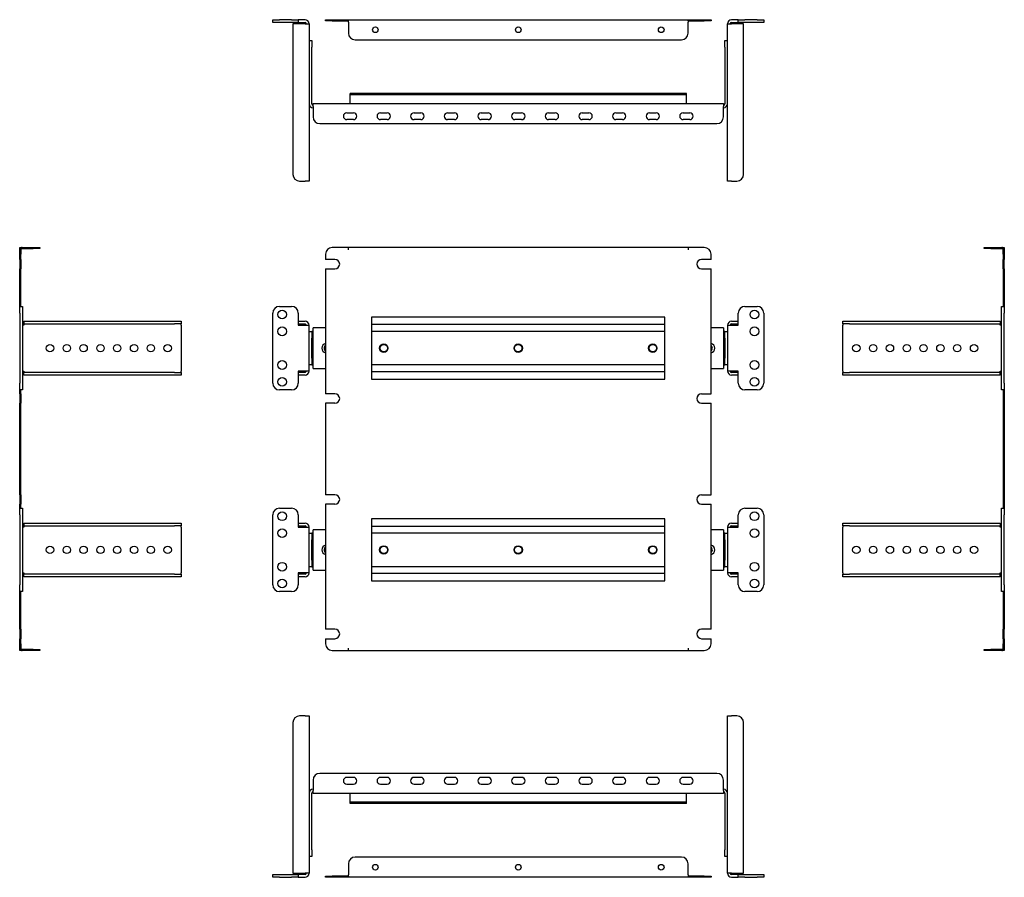
# Model space of a CAD drawing. Units: millimetres. Extents: x 47 to 779, y 22 to 660.
import ezdxf

# ---------------------------------------------------------------- set-up
doc = ezdxf.new("R2010")
doc.units = ezdxf.units.MM

msp = doc.modelspace()

# ---------------------------------------------------------------- linework, layer by layer
at = {"color": 7, "linetype": 'Continuous', "lineweight": 25}
for p, q in [((235.12, 657.51), (235.12, 659.51)), ((235.12, 659.51), (240.12, 659.51)), ((249.12, 659.51), (240.12, 659.51)), ((249.12, 659.51), (254.12, 659.51)), ((254.12, 659.51), (254.12, 657.51)), ((259.12, 659.51), (254.12, 659.51)), ((274.37, 658.71), (274.37, 659.51)), ((274.37, 659.51), (279.37, 659.51)), ((279.37, 658.71), (274.37, 658.71)), ((279.37, 659.51), (291.37, 659.51)), ((279.37, 658.71), (291.37, 658.71)), ((291.37, 659.51), (543.87, 659.51)), ((291.37, 658.71), (291.37, 659.51)), ((291.37, 657.71), (291.37, 658.71)), ((543.87, 659.51), (555.87, 659.51)), ((543.87, 658.71), (543.87, 659.51)), ((543.87, 658.71), (543.87, 657.71)), ((543.87, 658.71), (555.87, 658.71)), ((555.87, 659.51), (560.87, 659.51)), ((560.87, 658.71), (555.87, 658.71)), ((560.87, 659.51), (560.87, 658.71)), ((581.12, 659.51), (576.12, 659.51)), ((581.12, 657.51), (581.12, 659.51)), ((581.12, 659.51), (586.12, 659.51)), ((595.12, 659.51), (586.12, 659.51)), ((595.12, 659.51), (600.12, 659.51)), ((600.12, 659.51), (600.12, 657.51)), ((240.12, 657.51), (235.12, 657.51)), ((249.12, 657.51), (240.12, 657.51)), ((254.12, 657.51), (249.12, 657.51)), ((259.12, 656.51), (250.12, 656.51)), ((250.12, 656.51), (250.12, 544.51)), ((254.12, 657.51), (259.12, 657.51)), ((259.12, 656.51), (262.12, 656.51)), ((262.12, 656.51), (262.12, 539.51)), ((291.37, 657.71), (291.37, 649.51)), ((543.87, 649.51), (543.87, 657.71)), ((573.12, 656.51), (576.12, 656.51)), ((573.12, 539.51), (573.12, 656.51)), ((576.12, 657.51), (581.12, 657.51)), ((585.12, 656.51), (576.12, 656.51)), ((586.12, 657.51), (581.12, 657.51)), ((585.12, 544.51), (585.12, 656.51)), ((595.12, 657.51), (586.12, 657.51)), ((600.12, 657.51), (595.12, 657.51)), ((296.37, 644.51), (538.87, 644.51)), ((262.12, 644.01), (264.12, 644.01)), ((264.12, 644.01), (264.12, 639.01)), ((264.12, 597.01), (264.12, 639.01)), ((571.12, 644.01), (573.12, 644.01)), ((571.12, 639.01), (571.12, 644.01)), ((571.12, 639.01), (571.12, 597.01)), ((542.62, 604.71), (292.62, 604.71)), ((292.62, 603.71), (292.62, 604.71)), ((542.62, 603.71), (292.62, 603.71)), ((292.62, 602.91), (292.62, 603.71)), ((292.62, 599.01), (292.62, 602.91)), ((542.62, 603.71), (542.62, 604.71)), ((542.62, 602.91), (542.62, 603.71)), ((542.62, 599.01), (542.62, 602.91)), ((265.12, 597.21), (570.12, 597.21)), ((265.12, 595.01), (265.12, 597.21)), ((265.12, 595.01), (265.12, 587.21)), ((292.62, 597.21), (292.62, 599.01)), ((542.62, 597.21), (542.62, 599.01)), ((570.12, 597.21), (570.12, 595.01)), ((570.12, 587.21), (570.12, 595.01)), ((290.12, 590.21), (295.12, 590.21)), ((315.12, 590.21), (320.12, 590.21)), ((340.12, 590.21), (345.12, 590.21)), ((365.12, 590.21), (370.12, 590.21)), ((390.12, 590.21), (395.12, 590.21)), ((415.12, 590.21), (420.12, 590.21)), ((440.12, 590.21), (445.12, 590.21)), ((465.12, 590.21), (470.12, 590.21)), ((490.12, 590.21), (495.12, 590.21)), ((515.12, 590.21), (520.12, 590.21)), ((540.12, 590.21), (545.12, 590.21)), ((270.12, 582.21), (565.12, 582.21)), ((295.12, 585.21), (290.12, 585.21)), ((320.12, 585.21), (315.12, 585.21)), ((345.12, 585.21), (340.12, 585.21)), ((370.12, 585.21), (365.12, 585.21)), ((395.12, 585.21), (390.12, 585.21)), ((420.12, 585.21), (415.12, 585.21)), ((445.12, 585.21), (440.12, 585.21)), ((470.12, 585.21), (465.12, 585.21)), ((495.12, 585.21), (490.12, 585.21)), ((520.12, 585.21), (515.12, 585.21)), ((545.12, 585.21), (540.12, 585.21)), ((255.12, 539.51), (259.12, 539.51)), ((262.12, 539.51), (259.12, 539.51)), ((576.12, 539.51), (573.12, 539.51)), ((576.12, 539.51), (580.12, 539.51)), ((47.03, 490.09), (47.83, 490.09)), ((47.03, 485.09), (47.03, 490.09)), ((47.03, 481.29), (47.03, 485.09)), ((47.83, 490.09), (47.83, 485.09)), ((47.83, 481.29), (47.83, 485.09)), ((48.83, 490.09), (57.03, 490.09)), ((48.83, 489.29), (57.03, 489.29)), ((57.03, 490.09), (62.03, 490.09)), ((62.03, 489.29), (57.03, 489.29)), ((62.03, 490.09), (62.03, 489.29)), ((274.37, 485.09), (274.37, 481.29)), ((291.37, 490.09), (279.37, 490.09)), ((543.87, 490.09), (291.37, 490.09)), ((291.37, 488.29), (291.37, 490.09)), ((543.87, 490.09), (543.87, 488.29)), ((555.87, 490.09), (543.87, 490.09)), ((560.87, 481.29), (560.87, 485.09)), ((763.88, 489.29), (763.88, 490.09)), ((763.88, 490.09), (768.88, 490.09)), ((768.88, 489.29), (763.88, 489.29)), ((768.88, 490.09), (777.08, 490.09)), ((768.88, 489.29), (777.08, 489.29)), ((778.08, 490.09), (778.88, 490.09)), ((778.08, 485.09), (778.08, 490.09)), ((778.08, 485.09), (778.08, 481.29)), ((778.88, 490.09), (778.88, 485.09)), ((778.88, 485.09), (778.88, 481.29)), ((47.83, 481.29), (47.03, 481.29)), ((47.03, 481.29), (47.03, 474.29)), ((47.83, 481.29), (47.83, 474.29)), ((281.37, 481.29), (274.37, 481.29)), ((560.87, 481.29), (553.87, 481.29)), ((778.08, 481.29), (778.88, 481.29)), ((778.08, 474.29), (778.08, 481.29)), ((778.88, 474.29), (778.88, 481.29)), ((47.03, 446.29), (47.03, 474.29)), ((47.83, 474.29), (47.03, 474.29)), ((47.83, 446.29), (47.83, 474.29)), ((274.37, 474.29), (281.37, 474.29)), ((274.37, 474.29), (274.37, 381.29)), ((553.87, 474.29), (560.87, 474.29)), ((560.87, 381.29), (560.87, 474.29)), ((778.08, 474.29), (778.88, 474.29)), ((778.08, 474.29), (778.08, 446.29)), ((778.88, 474.29), (778.88, 446.29)), ((47.03, 446.29), (49.03, 446.29)), ((47.03, 441.29), (47.03, 446.29)), ((47.03, 441.29), (47.03, 389.29)), ((49.03, 446.29), (49.03, 441.29)), ((49.03, 441.29), (49.03, 389.29)), ((235.12, 389.29), (235.12, 441.29)), ((240.12, 446.29), (249.12, 446.29)), ((254.12, 441.29), (254.12, 432.29)), ((581.12, 432.29), (581.12, 441.29)), ((586.12, 446.29), (595.12, 446.29)), ((600.12, 441.29), (600.12, 389.29)), ((776.88, 441.29), (776.88, 446.29)), ((776.88, 446.29), (778.88, 446.29)), ((776.88, 389.29), (776.88, 441.29)), ((778.88, 446.29), (778.88, 441.29)), ((778.88, 389.29), (778.88, 441.29)), ((50.03, 432.29), (49.03, 432.29)), ((50.03, 435.29), (50.03, 433.29)), ((50.03, 435.29), (162.03, 435.29)), ((50.03, 433.29), (162.03, 433.29)), ((50.03, 433.29), (50.03, 432.29)), ((162.03, 435.29), (167.03, 435.29)), ((167.03, 433.29), (162.03, 433.29)), ((167.03, 435.29), (167.03, 433.29)), ((167.03, 432.29), (167.03, 433.29)), ((167.03, 432.29), (167.03, 398.29)), ((254.12, 435.29), (259.12, 435.29)), ((254.12, 433.29), (259.12, 433.29)), ((254.12, 432.29), (259.12, 432.29)), ((259.12, 432.29), (262.12, 432.29)), ((262.12, 398.29), (262.12, 432.29)), ((526.62, 438.29), (308.62, 438.29)), ((308.62, 438.29), (308.62, 392.29)), ((526.62, 432.79), (308.62, 432.79)), ((526.62, 392.29), (526.62, 438.29)), ((573.12, 432.29), (573.12, 398.29)), ((573.12, 432.29), (576.12, 432.29)), ((576.12, 435.29), (581.12, 435.29)), ((576.12, 433.29), (581.12, 433.29)), ((576.12, 432.29), (581.12, 432.29)), ((658.88, 433.29), (658.88, 435.29)), ((658.88, 435.29), (663.88, 435.29)), ((663.88, 433.29), (658.88, 433.29)), ((658.88, 433.29), (658.88, 432.29)), ((658.88, 398.29), (658.88, 432.29)), ((663.88, 435.29), (775.88, 435.29)), ((663.88, 433.29), (775.88, 433.29)), ((775.88, 435.29), (775.88, 433.29)), ((775.88, 432.29), (775.88, 433.29)), ((776.88, 432.29), (775.88, 432.29)), ((262.12, 427.79), (264.12, 427.79)), ((264.12, 427.79), (264.12, 422.79)), ((265.12, 427.79), (264.12, 427.79)), ((274.37, 430.29), (265.12, 430.29)), ((265.12, 428.09), (265.12, 430.29)), ((265.12, 402.49), (265.12, 428.09)), ((526.62, 427.79), (308.62, 427.79)), ((570.12, 430.29), (560.87, 430.29)), ((570.12, 430.29), (570.12, 428.09)), ((570.12, 428.09), (570.12, 402.49)), ((571.12, 427.79), (570.12, 427.79)), ((571.12, 427.79), (573.12, 427.79)), ((571.12, 422.79), (571.12, 427.79)), ((264.12, 407.79), (264.12, 422.79)), ((571.12, 422.79), (571.12, 407.79)), ((264.12, 402.79), (262.12, 402.79)), ((264.12, 407.79), (264.12, 402.79)), ((264.12, 402.79), (265.12, 402.79)), ((526.62, 402.79), (308.62, 402.79)), ((570.12, 402.79), (571.12, 402.79)), ((571.12, 402.79), (571.12, 407.79)), ((573.12, 402.79), (571.12, 402.79)), ((49.03, 398.29), (50.03, 398.29)), ((50.03, 398.29), (50.03, 397.29)), ((50.03, 395.29), (50.03, 397.29)), ((162.03, 397.29), (50.03, 397.29)), ((162.03, 395.29), (50.03, 395.29)), ((162.03, 397.29), (167.03, 397.29)), ((167.03, 395.29), (162.03, 395.29)), ((167.03, 397.29), (167.03, 398.29)), ((167.03, 397.29), (167.03, 395.29)), ((259.12, 398.29), (254.12, 398.29)), ((254.12, 398.29), (254.12, 389.29)), ((259.12, 397.29), (254.12, 397.29)), ((259.12, 395.29), (254.12, 395.29)), ((262.12, 398.29), (259.12, 398.29)), ((265.12, 400.29), (265.12, 402.49)), ((265.12, 400.29), (274.37, 400.29)), ((526.62, 397.79), (308.62, 397.79)), ((560.87, 400.29), (570.12, 400.29)), ((570.12, 402.49), (570.12, 400.29)), ((576.12, 398.29), (573.12, 398.29)), ((581.12, 398.29), (576.12, 398.29)), ((581.12, 397.29), (576.12, 397.29)), ((581.12, 395.29), (576.12, 395.29)), ((581.12, 389.29), (581.12, 398.29)), ((658.88, 398.29), (658.88, 397.29)), ((658.88, 395.29), (658.88, 397.29)), ((658.88, 397.29), (663.88, 397.29)), ((663.88, 395.29), (658.88, 395.29)), ((775.88, 397.29), (663.88, 397.29)), ((775.88, 395.29), (663.88, 395.29)), ((775.88, 397.29), (775.88, 398.29)), ((775.88, 398.29), (776.88, 398.29)), ((775.88, 395.29), (775.88, 397.29)), ((47.03, 384.29), (47.03, 389.29)), ((49.03, 389.29), (49.03, 384.29)), ((308.62, 392.29), (526.62, 392.29)), ((776.88, 384.29), (776.88, 389.29)), ((778.88, 389.29), (778.88, 384.29)), ((49.03, 384.29), (47.03, 384.29)), ((47.03, 381.29), (47.03, 384.29)), ((47.83, 381.29), (47.03, 381.29)), ((47.03, 381.29), (47.03, 374.29)), ((47.83, 381.29), (47.83, 384.29)), ((47.83, 381.29), (47.83, 374.29)), ((249.12, 384.29), (240.12, 384.29)), ((281.37, 381.29), (274.37, 381.29)), ((553.87, 381.29), (560.87, 381.29)), ((595.12, 384.29), (586.12, 384.29)), ((778.88, 384.29), (776.88, 384.29)), ((778.08, 384.29), (778.08, 381.29)), ((778.08, 381.29), (778.88, 381.29)), ((778.08, 381.29), (778.08, 374.29)), ((778.88, 384.29), (778.88, 381.29)), ((778.88, 381.29), (778.88, 374.29)), ((47.83, 374.29), (47.03, 374.29)), ((47.03, 306.29), (47.03, 374.29)), ((47.83, 306.29), (47.83, 374.29)), ((281.37, 374.29), (274.37, 374.29)), ((274.37, 374.29), (274.37, 306.29)), ((553.87, 374.29), (560.87, 374.29)), ((560.87, 306.29), (560.87, 374.29)), ((778.08, 374.29), (778.88, 374.29)), ((778.08, 374.29), (778.08, 306.29)), ((778.88, 374.29), (778.88, 306.29)), ((47.83, 306.29), (47.03, 306.29)), ((47.03, 306.29), (47.03, 299.29)), ((47.83, 306.29), (47.83, 299.29)), ((281.37, 306.29), (274.37, 306.29)), ((553.87, 306.29), (560.87, 306.29)), ((778.08, 306.29), (778.88, 306.29)), ((778.08, 306.29), (778.08, 299.29)), ((778.88, 306.29), (778.88, 299.29)), ((47.83, 299.29), (47.03, 299.29)), ((47.03, 296.29), (47.03, 299.29)), ((47.03, 296.29), (49.03, 296.29)), ((47.03, 291.29), (47.03, 296.29)), ((47.83, 296.29), (47.83, 299.29)), ((49.03, 296.29), (49.03, 291.29)), ((240.12, 296.29), (249.12, 296.29)), ((281.37, 299.29), (274.37, 299.29)), ((274.37, 299.29), (274.37, 206.29)), ((553.87, 299.29), (560.87, 299.29)), ((560.87, 206.29), (560.87, 299.29)), ((586.12, 296.29), (595.12, 296.29)), ((776.88, 296.29), (778.88, 296.29)), ((776.88, 291.29), (776.88, 296.29)), ((778.08, 299.29), (778.88, 299.29)), ((778.08, 299.29), (778.08, 296.29)), ((778.88, 299.29), (778.88, 296.29)), ((778.88, 296.29), (778.88, 291.29)), ((47.03, 291.29), (47.03, 239.29)), ((49.03, 291.29), (49.03, 239.29)), ((235.12, 239.29), (235.12, 291.29)), ((254.12, 291.29), (254.12, 282.29)), ((526.62, 288.29), (308.62, 288.29)), ((308.62, 288.29), (308.62, 242.29)), ((526.62, 242.29), (526.62, 288.29)), ((581.12, 282.29), (581.12, 291.29)), ((600.12, 291.29), (600.12, 239.29)), ((776.88, 239.29), (776.88, 291.29)), ((778.88, 239.29), (778.88, 291.29)), ((50.03, 282.29), (49.03, 282.29)), ((50.03, 285.29), (50.03, 283.29)), ((50.03, 285.29), (162.03, 285.29)), ((50.03, 283.29), (162.03, 283.29)), ((50.03, 283.29), (50.03, 282.29)), ((162.03, 285.29), (167.03, 285.29)), ((167.03, 283.29), (162.03, 283.29)), ((167.03, 285.29), (167.03, 283.29)), ((167.03, 282.29), (167.03, 283.29)), ((167.03, 282.29), (167.03, 248.29)), ((254.12, 285.29), (259.12, 285.29)), ((254.12, 283.29), (259.12, 283.29)), ((254.12, 282.29), (259.12, 282.29)), ((259.12, 282.29), (262.12, 282.29)), ((262.12, 248.29), (262.12, 282.29)), ((274.37, 280.29), (265.12, 280.29)), ((265.12, 278.09), (265.12, 280.29)), ((526.62, 282.79), (308.62, 282.79)), ((570.12, 280.29), (560.87, 280.29)), ((570.12, 280.29), (570.12, 278.09)), ((573.12, 282.29), (573.12, 248.29)), ((573.12, 282.29), (576.12, 282.29)), ((576.12, 285.29), (581.12, 285.29)), ((576.12, 283.29), (581.12, 283.29)), ((576.12, 282.29), (581.12, 282.29)), ((658.88, 283.29), (658.88, 285.29)), ((658.88, 285.29), (663.88, 285.29)), ((663.88, 283.29), (658.88, 283.29)), ((658.88, 283.29), (658.88, 282.29)), ((658.88, 248.29), (658.88, 282.29)), ((663.88, 285.29), (775.88, 285.29)), ((663.88, 283.29), (775.88, 283.29)), ((775.88, 285.29), (775.88, 283.29)), ((775.88, 282.29), (775.88, 283.29)), ((776.88, 282.29), (775.88, 282.29)), ((262.12, 277.79), (264.12, 277.79)), ((264.12, 277.79), (264.12, 272.79)), ((265.12, 277.79), (264.12, 277.79)), ((264.12, 257.79), (264.12, 272.79)), ((265.12, 252.49), (265.12, 278.09)), ((526.62, 277.79), (308.62, 277.79)), ((570.12, 278.09), (570.12, 252.49)), ((571.12, 277.79), (570.12, 277.79)), ((571.12, 277.79), (573.12, 277.79)), ((571.12, 272.79), (571.12, 277.79)), ((571.12, 272.79), (571.12, 257.79)), ((264.12, 257.79), (264.12, 252.79)), ((571.12, 252.79), (571.12, 257.79)), ((264.12, 252.79), (262.12, 252.79)), ((264.12, 252.79), (265.12, 252.79)), ((265.12, 250.29), (265.12, 252.49)), ((265.12, 250.29), (274.37, 250.29)), ((526.62, 252.79), (308.62, 252.79)), ((560.87, 250.29), (570.12, 250.29)), ((570.12, 252.79), (571.12, 252.79)), ((570.12, 252.49), (570.12, 250.29)), ((573.12, 252.79), (571.12, 252.79)), ((49.03, 248.29), (50.03, 248.29)), ((50.03, 248.29), (50.03, 247.29)), ((50.03, 245.29), (50.03, 247.29)), ((162.03, 247.29), (50.03, 247.29)), ((162.03, 245.29), (50.03, 245.29)), ((162.03, 247.29), (167.03, 247.29)), ((167.03, 245.29), (162.03, 245.29)), ((167.03, 247.29), (167.03, 248.29)), ((167.03, 247.29), (167.03, 245.29)), ((259.12, 248.29), (254.12, 248.29)), ((254.12, 248.29), (254.12, 239.29)), ((259.12, 247.29), (254.12, 247.29)), ((259.12, 245.29), (254.12, 245.29)), ((262.12, 248.29), (259.12, 248.29)), ((526.62, 247.79), (308.62, 247.79)), ((308.62, 242.29), (526.62, 242.29)), ((576.12, 248.29), (573.12, 248.29)), ((581.12, 248.29), (576.12, 248.29)), ((581.12, 247.29), (576.12, 247.29)), ((581.12, 245.29), (576.12, 245.29)), ((581.12, 239.29), (581.12, 248.29)), ((658.88, 248.29), (658.88, 247.29)), ((658.88, 245.29), (658.88, 247.29)), ((658.88, 247.29), (663.88, 247.29)), ((663.88, 245.29), (658.88, 245.29)), ((775.88, 247.29), (663.88, 247.29)), ((775.88, 245.29), (663.88, 245.29)), ((775.88, 247.29), (775.88, 248.29)), ((775.88, 248.29), (776.88, 248.29)), ((775.88, 245.29), (775.88, 247.29)), ((47.03, 234.29), (47.03, 239.29)), ((49.03, 234.29), (47.03, 234.29)), ((47.03, 206.29), (47.03, 234.29)), ((47.83, 206.29), (47.83, 234.29)), ((49.03, 239.29), (49.03, 234.29)), ((249.12, 234.29), (240.12, 234.29)), ((595.12, 234.29), (586.12, 234.29)), ((776.88, 234.29), (776.88, 239.29)), ((778.88, 234.29), (776.88, 234.29)), ((778.08, 234.29), (778.08, 206.29)), ((778.88, 239.29), (778.88, 234.29)), ((778.88, 234.29), (778.88, 206.29)), ((47.83, 206.29), (47.03, 206.29)), ((47.03, 206.29), (47.03, 199.29)), ((47.83, 206.29), (47.83, 199.29)), ((281.37, 206.29), (274.37, 206.29)), ((560.87, 206.29), (553.87, 206.29)), ((778.08, 206.29), (778.88, 206.29)), ((778.08, 199.29), (778.08, 206.29)), ((778.88, 199.29), (778.88, 206.29)), ((47.83, 199.29), (47.03, 199.29)), ((47.03, 195.49), (47.03, 199.29)), ((47.83, 195.49), (47.83, 199.29)), ((274.37, 199.29), (274.37, 195.49)), ((274.37, 199.29), (281.37, 199.29)), ((553.87, 199.29), (560.87, 199.29)), ((560.87, 195.49), (560.87, 199.29)), ((778.08, 199.29), (778.88, 199.29)), ((778.08, 199.29), (778.08, 195.49)), ((778.88, 199.29), (778.88, 195.49)), ((47.03, 190.49), (47.03, 195.49)), ((47.83, 190.49), (47.03, 190.49)), ((47.83, 195.49), (47.83, 190.49)), ((57.03, 191.29), (48.83, 191.29)), ((57.03, 190.49), (48.83, 190.49)), ((57.03, 191.29), (62.03, 191.29)), ((62.03, 190.49), (57.03, 190.49)), ((62.03, 191.29), (62.03, 190.49)), ((279.37, 190.49), (291.37, 190.49)), ((291.37, 190.49), (291.37, 192.29)), ((291.37, 190.49), (543.87, 190.49)), ((543.87, 192.29), (543.87, 190.49)), ((543.87, 190.49), (555.87, 190.49)), ((763.88, 190.49), (763.88, 191.29)), ((763.88, 191.29), (768.88, 191.29)), ((768.88, 190.49), (763.88, 190.49)), ((777.08, 191.29), (768.88, 191.29)), ((777.08, 190.49), (768.88, 190.49)), ((778.08, 190.49), (778.08, 195.49)), ((778.88, 190.49), (778.08, 190.49)), ((778.88, 195.49), (778.88, 190.49)), ((259.12, 141.88), (255.12, 141.88)), ((259.12, 141.88), (262.12, 141.88)), ((262.12, 141.88), (262.12, 24.88)), ((573.12, 141.88), (576.12, 141.88)), ((573.12, 24.88), (573.12, 141.88)), ((580.12, 141.88), (576.12, 141.88)), ((250.12, 136.88), (250.12, 24.88)), ((585.12, 24.88), (585.12, 136.88)), ((565.12, 99.18), (270.12, 99.18)), ((295.12, 96.18), (290.12, 96.18)), ((320.12, 96.18), (315.12, 96.18)), ((345.12, 96.18), (340.12, 96.18)), ((370.12, 96.18), (365.12, 96.18)), ((395.12, 96.18), (390.12, 96.18)), ((420.12, 96.18), (415.12, 96.18)), ((445.12, 96.18), (440.12, 96.18)), ((470.12, 96.18), (465.12, 96.18)), ((495.12, 96.18), (490.12, 96.18)), ((520.12, 96.18), (515.12, 96.18)), ((545.12, 96.18), (540.12, 96.18)), ((265.12, 94.18), (265.12, 86.38)), ((290.12, 91.18), (295.12, 91.18)), ((315.12, 91.18), (320.12, 91.18)), ((340.12, 91.18), (345.12, 91.18)), ((365.12, 91.18), (370.12, 91.18)), ((390.12, 91.18), (395.12, 91.18)), ((415.12, 91.18), (420.12, 91.18)), ((440.12, 91.18), (445.12, 91.18)), ((465.12, 91.18), (470.12, 91.18)), ((490.12, 91.18), (495.12, 91.18)), ((515.12, 91.18), (520.12, 91.18)), ((540.12, 91.18), (545.12, 91.18)), ((570.12, 86.38), (570.12, 94.18)), ((264.12, 42.38), (264.12, 84.38)), ((265.12, 84.18), (265.12, 86.38)), ((570.12, 84.18), (265.12, 84.18)), ((292.62, 82.38), (292.62, 84.18)), ((292.62, 78.48), (292.62, 82.38)), ((542.62, 82.38), (542.62, 84.18)), ((542.62, 78.48), (542.62, 82.38)), ((570.12, 86.38), (570.12, 84.18)), ((571.12, 84.38), (571.12, 42.38)), ((292.62, 77.68), (292.62, 78.48)), ((542.62, 77.68), (292.62, 77.68)), ((292.62, 76.68), (292.62, 77.68)), ((542.62, 76.68), (292.62, 76.68)), ((542.62, 77.68), (542.62, 78.48)), ((542.62, 76.68), (542.62, 77.68)), ((264.12, 37.38), (262.12, 37.38)), ((264.12, 42.38), (264.12, 37.38)), ((538.87, 36.88), (296.37, 36.88)), ((571.12, 37.38), (571.12, 42.38)), ((573.12, 37.38), (571.12, 37.38)), ((291.37, 31.88), (291.37, 23.68)), ((543.87, 23.68), (543.87, 31.88)), ((235.12, 21.88), (235.12, 23.88)), ((235.12, 23.88), (240.12, 23.88)), ((240.12, 23.88), (249.12, 23.88)), ((249.12, 23.88), (254.12, 23.88)), ((250.12, 24.88), (259.12, 24.88)), ((254.12, 23.88), (254.12, 21.88)), ((259.12, 23.88), (254.12, 23.88)), ((262.12, 24.88), (259.12, 24.88)), ((274.37, 21.88), (274.37, 22.68)), ((274.37, 22.68), (279.37, 22.68)), ((291.37, 22.68), (279.37, 22.68)), ((291.37, 22.68), (291.37, 23.68)), ((291.37, 22.68), (291.37, 21.88)), ((543.87, 23.68), (543.87, 22.68)), ((543.87, 22.68), (543.87, 21.88)), ((555.87, 22.68), (543.87, 22.68)), ((555.87, 22.68), (560.87, 22.68)), ((560.87, 22.68), (560.87, 21.88)), ((576.12, 24.88), (573.12, 24.88)), ((576.12, 24.88), (585.12, 24.88)), ((581.12, 23.88), (576.12, 23.88)), ((581.12, 21.88), (581.12, 23.88)), ((581.12, 23.88), (586.12, 23.88)), ((586.12, 23.88), (595.12, 23.88)), ((595.12, 23.88), (600.12, 23.88)), ((600.12, 23.88), (600.12, 21.88)), ((240.12, 21.88), (235.12, 21.88)), ((240.12, 21.88), (249.12, 21.88)), ((254.12, 21.88), (249.12, 21.88)), ((254.12, 21.88), (259.12, 21.88)), ((279.37, 21.88), (274.37, 21.88)), ((291.37, 21.88), (279.37, 21.88)), ((543.87, 21.88), (291.37, 21.88)), ((555.87, 21.88), (543.87, 21.88)), ((560.87, 21.88), (555.87, 21.88)), ((576.12, 21.88), (581.12, 21.88)), ((586.12, 21.88), (581.12, 21.88)), ((586.12, 21.88), (595.12, 21.88)), ((600.12, 21.88), (595.12, 21.88))]:
    msp.add_line(p, q, dxfattribs=at)
for centre, radius in [((311.37, 652.01), 2.1), ((417.62, 652.01), 2.1), ((523.87, 652.01), 2.1), ((242.12, 440.29), 3.25), ((593.12, 440.29), 3.25), ((242.12, 427.79), 3.25), ((593.12, 427.79), 3.25), ((69.53, 415.29), 2.75), ((82.03, 415.29), 2.75), ((94.53, 415.29), 2.75), ((107.03, 415.29), 2.75), ((119.53, 415.29), 2.75), ((132.03, 415.29), 2.75), ((144.53, 415.29), 2.75), ((157.03, 415.29), 2.75), ((317.62, 415.29), 3.1), ((317.62, 415.29), 2.75), ((417.62, 415.29), 3.1), ((417.62, 415.29), 2.75), ((517.62, 415.29), 3.1), ((517.62, 415.29), 2.75), ((668.88, 415.29), 2.75), ((681.38, 415.29), 2.75), ((693.88, 415.29), 2.75), ((706.38, 415.29), 2.75), ((718.88, 415.29), 2.75), ((731.38, 415.29), 2.75), ((743.88, 415.29), 2.75), ((756.38, 415.29), 2.75), ((242.12, 402.79), 3.25), ((593.12, 402.79), 3.25), ((242.12, 390.29), 3.25), ((593.12, 390.29), 3.25), ((242.12, 290.29), 3.25), ((593.12, 290.29), 3.25), ((242.12, 277.79), 3.25), ((593.12, 277.79), 3.25), ((69.53, 265.29), 2.75), ((82.03, 265.29), 2.75), ((94.53, 265.29), 2.75), ((107.03, 265.29), 2.75), ((119.53, 265.29), 2.75), ((132.03, 265.29), 2.75), ((144.53, 265.29), 2.75), ((157.03, 265.29), 2.75), ((317.62, 265.29), 3.1), ((317.62, 265.29), 2.75), ((417.62, 265.29), 3.1), ((417.62, 265.29), 2.75), ((517.62, 265.29), 3.1), ((517.62, 265.29), 2.75), ((668.88, 265.29), 2.75), ((681.38, 265.29), 2.75), ((693.88, 265.29), 2.75), ((706.38, 265.29), 2.75), ((718.88, 265.29), 2.75), ((731.38, 265.29), 2.75), ((743.88, 265.29), 2.75), ((756.38, 265.29), 2.75), ((242.12, 252.79), 3.25), ((593.12, 252.79), 3.25), ((242.12, 240.29), 3.25), ((593.12, 240.29), 3.25), ((311.37, 29.38), 2.1), ((417.62, 29.38), 2.1), ((523.87, 29.38), 2.1)]:
    msp.add_circle(centre, radius, dxfattribs=at)
for centre, radius, start, end in [((259.12, 656.51), 3, 0, 90), ((576.12, 656.51), 3, 90, 180), ((259.12, 656.51), 1, 0, 90), ((576.12, 656.51), 1, 90, 180), ((296.37, 649.51), 5, 180, 270), ((538.87, 649.51), 5, 270, 0), ((265.12, 597.01), 3, 180, 270), ((265.12, 597.01), 1, 180, 270), ((570.12, 597.01), 1, 270, 0), ((570.12, 597.01), 3, 270, 0), ((270.12, 587.21), 5, 180, 270), ((290.12, 587.71), 2.5, 90, 270), ((295.12, 587.71), 2.5, 270, 90), ((315.12, 587.71), 2.5, 90, 270), ((320.12, 587.71), 2.5, 270, 90), ((340.12, 587.71), 2.5, 90, 270), ((345.12, 587.71), 2.5, 270, 90), ((365.12, 587.71), 2.5, 90, 270), ((370.12, 587.71), 2.5, 270, 90), ((390.12, 587.71), 2.5, 90, 270), ((395.12, 587.71), 2.5, 270, 90), ((415.12, 587.71), 2.5, 90, 270), ((420.12, 587.71), 2.5, 270, 90), ((440.12, 587.71), 2.5, 90, 270), ((445.12, 587.71), 2.5, 270, 90), ((465.12, 587.71), 2.5, 90, 270), ((470.12, 587.71), 2.5, 270, 90), ((490.12, 587.71), 2.5, 90, 270), ((495.12, 587.71), 2.5, 270, 90), ((515.12, 587.71), 2.5, 90, 270), ((520.12, 587.71), 2.5, 270, 90), ((540.12, 587.71), 2.5, 90, 270), ((545.12, 587.71), 2.5, 270, 90), ((565.12, 587.21), 5, 270, 0), ((255.12, 544.51), 5, 180, 270), ((580.12, 544.51), 5, 270, 0), ((48.83, 488.29), 1.8, 90, 123.74899), ((48.83, 488.29), 1, 90, 180), ((279.37, 485.09), 5, 90, 180), ((555.87, 485.09), 5, 0, 90), ((777.08, 488.29), 1.8, 56.25101, 90), ((777.08, 488.29), 1, 0, 90), ((281.37, 477.79), 3.5, 270, 90), ((553.87, 477.79), 3.5, 90, 270), ((240.12, 441.29), 5, 90, 180), ((249.12, 441.29), 5, 0, 90), ((586.12, 441.29), 5, 90, 180), ((595.12, 441.29), 5, 0, 90), ((259.12, 432.29), 3, 0, 90), ((259.12, 432.29), 1, 0, 90), ((576.12, 432.29), 3, 90, 180), ((576.12, 432.29), 1, 90, 180), ((275.12, 415.29), 3.5, 102.37363, 257.62637), ((276.12, 415.29), 2.75, 129.5212, 180), ((560.12, 415.29), 3.5, 282.37363, 77.62637), ((559.12, 415.29), 2.75, 0, 50.4788), ((276.12, 415.29), 2.75, 180, 230.4788), ((559.12, 415.29), 2.75, 309.5212, 0), ((259.12, 398.29), 1, 270, 0), ((259.12, 398.29), 3, 270, 0), ((576.12, 398.29), 3, 180, 270), ((576.12, 398.29), 1, 180, 270), ((240.12, 389.29), 5, 180, 270), ((249.12, 389.29), 5, 270, 0), ((586.12, 389.29), 5, 180, 270), ((595.12, 389.29), 5, 270, 0), ((281.37, 377.79), 3.5, 270, 90), ((553.87, 377.79), 3.5, 90, 270), ((281.37, 302.79), 3.5, 270, 90), ((553.87, 302.79), 3.5, 90, 270), ((240.12, 291.29), 5, 90, 180), ((249.12, 291.29), 5, 0, 90), ((586.12, 291.29), 5, 90, 180), ((595.12, 291.29), 5, 0, 90), ((259.12, 282.29), 3, 0, 90), ((259.12, 282.29), 1, 0, 90), ((576.12, 282.29), 3, 90, 180), ((576.12, 282.29), 1, 90, 180), ((275.12, 265.29), 3.5, 102.37363, 257.62637), ((276.12, 265.29), 2.75, 129.5212, 180), ((276.12, 265.29), 2.75, 180, 230.4788), ((560.12, 265.29), 3.5, 282.37363, 77.62637), ((559.12, 265.29), 2.75, 0, 50.4788), ((559.12, 265.29), 2.75, 309.5212, 0), ((259.12, 248.29), 1, 270, 360), ((259.12, 248.29), 3, 270, 0), ((576.12, 248.29), 3, 180, 270), ((576.12, 248.29), 1, 180, 270), ((240.12, 239.29), 5, 180, 270), ((249.12, 239.29), 5, 270, 0), ((586.12, 239.29), 5, 180, 270), ((595.12, 239.29), 5, 270, 0), ((281.37, 202.79), 3.5, 270, 90), ((553.87, 202.79), 3.5, 90, 270), ((48.83, 192.29), 1, 180, 270), ((48.83, 192.29), 1.8, 236.25101, 270), ((279.37, 195.49), 5, 180, 270), ((555.87, 195.49), 5, 270, 0), ((777.08, 192.29), 1, 270, 0), ((777.08, 192.29), 1.8, 270, 303.74899), ((255.12, 136.88), 5, 90, 180), ((580.12, 136.88), 5, 0, 90), ((270.12, 94.18), 5, 90, 180), ((290.12, 93.68), 2.5, 90, 270), ((295.12, 93.68), 2.5, 270, 90), ((315.12, 93.68), 2.5, 90, 270), ((320.12, 93.68), 2.5, 270, 90), ((340.12, 93.68), 2.5, 90, 270), ((345.12, 93.68), 2.5, 270, 90), ((365.12, 93.68), 2.5, 90, 270), ((370.12, 93.68), 2.5, 270, 90), ((390.12, 93.68), 2.5, 90, 270), ((395.12, 93.68), 2.5, 270, 90), ((415.12, 93.68), 2.5, 90, 270), ((420.12, 93.68), 2.5, 270, 90), ((440.12, 93.68), 2.5, 90, 270), ((445.12, 93.68), 2.5, 270, 90), ((465.12, 93.68), 2.5, 90, 270), ((470.12, 93.68), 2.5, 270, 90), ((490.12, 93.68), 2.5, 90, 270), ((495.12, 93.68), 2.5, 270, 90), ((515.12, 93.68), 2.5, 90, 270), ((520.12, 93.68), 2.5, 270, 90), ((540.12, 93.68), 2.5, 90, 270), ((545.12, 93.68), 2.5, 270, 90), ((565.12, 94.18), 5, 0, 90), ((265.12, 84.38), 3, 90, 180), ((265.12, 84.38), 1, 90, 180), ((570.12, 84.38), 3, 0, 90), ((570.12, 84.38), 1, 0, 90), ((296.37, 31.88), 5, 90, 180), ((538.87, 31.88), 5, 0, 90), ((259.12, 24.88), 1, 270, 0), ((259.12, 24.88), 3, 270, 0), ((576.12, 24.88), 3, 180, 270), ((576.12, 24.88), 1, 180, 270)]:
    msp.add_arc(centre, radius, start, end, dxfattribs=at)

doc.saveas('drawing.dxf')
